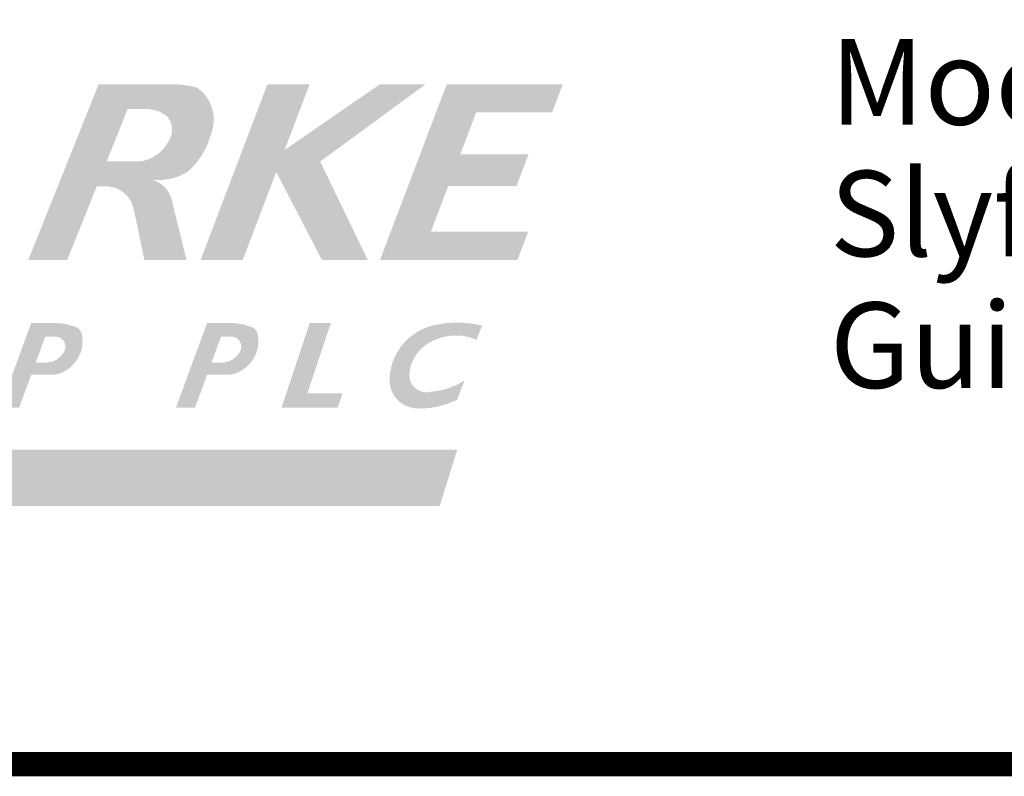
# Model space of a CAD drawing. Extents: x 0 to 2084, y 0 to 1413.
# Drawn here: x 20 to 41, y 751 to 766 of the extents above; entities that cross this region are included whole.
import ezdxf
from ezdxf.enums import TextEntityAlignment as Align

# ---------------------------------------------------------------- set-up
doc = ezdxf.new("R2010")
doc.units = 0
doc.header["$MEASUREMENT"] = 0
doc.layers.add('CC_BORDER', color=5, linetype='CONTINUOUS')
doc.layers.add('CC_DETAILS', color=5, linetype='CONTINUOUS')
doc.styles.add('STYLE1', font='swissl.ttf')

# ---------------------------------------------------------------- blocks, each defined once
blk = doc.blocks.new('CC_LOGO')
at = {"layer": 'CC_BORDER'}
h = blk.add_hatch(color=2, dxfattribs=at)
h.paths.add_polyline_path([(16.587, 13.911), (16.775, 13.901), (16.901, 13.882), (17.018, 13.862), (17.084, 13.843), (17.122, 13.815), (17.181, 13.767), (17.208, 13.743), (17.232, 13.72), (17.249, 13.696), (17.265, 13.673), (17.285, 13.646), (17.307, 13.616), (17.322, 13.593), (17.345, 13.557), (17.356, 13.528), (17.377, 13.476), (17.389, 13.446), (17.402, 13.408), (17.413, 13.365), (17.423, 13.313), (17.431, 13.259), (17.435, 13.198), (17.43, 13.127), (17.416, 13.013), (17.395, 12.945), (17.376, 12.886), (17.354, 12.822), (17.333, 12.761), (17.312, 12.702), (17.302, 12.667), (17.291, 12.644), (17.277, 12.617), (17.257, 12.579), (17.234, 12.536), (17.22, 12.509), (17.205, 12.482), (17.186, 12.451), (17.156, 12.41), (17.126, 12.368), (17.106, 12.341), (17.084, 12.309), (17.05, 12.268), (17.021, 12.239), (16.999, 12.216), (16.977, 12.193), (16.955, 12.17), (16.939, 12.155), (16.92, 12.136), (16.893, 12.117), (16.867, 12.103), (16.836, 12.087), (16.806, 12.07), (16.768, 12.051), (16.736, 12.034), (16.708, 12.025), (16.664, 12.01), (16.571, 11.981), (16.499, 11.967), (16.423, 11.958), (16.357, 11.951), (16.26, 11.954), (16.179, 11.954), (16.232, 11.936), (16.27, 11.92), (16.308, 11.896), (16.358, 11.865), (16.401, 11.831), (16.43, 11.802), (16.461, 11.769), (16.498, 11.721), (16.524, 11.675), (16.539, 11.65), (16.559, 11.601), (16.877, 10.314), (16.014, 10.314), (15.808, 11.3), (15.787, 11.382), (15.76, 11.469), (15.734, 11.52), (15.703, 11.566), (15.661, 11.628), (15.631, 11.655), (15.6, 11.682), (15.566, 11.711), (15.529, 11.736), (15.465, 11.769), (15.412, 11.793), (15.367, 11.802), (15.299, 11.814), (15.239, 11.822), (15.039, 11.822), (14.435, 10.314), (13.638, 10.314), (15.078, 13.911)])
h.paths.add_polyline_path([(16.083, 13.404), (16.109, 13.402), (16.131, 13.398), (16.163, 13.391), (16.197, 13.384), (16.219, 13.379), (16.263, 13.37), (16.286, 13.365), (16.317, 13.353), (16.346, 13.336), (16.383, 13.314), (16.429, 13.287), (16.459, 13.271), (16.488, 13.24), (16.516, 13.198), (16.542, 13.16), (16.553, 13.131), (16.565, 13.088), (16.574, 13.049), (16.581, 13.026), (16.582, 13.007), (16.578, 12.956), (16.575, 12.906), (16.569, 12.874), (16.543, 12.812), (16.531, 12.786), (16.509, 12.743), (16.456, 12.659), (16.436, 12.628), (16.404, 12.589), (16.337, 12.523), (16.308, 12.495), (16.253, 12.457), (16.194, 12.422), (16.169, 12.407), (16.096, 12.375), (16.036, 12.357), (15.988, 12.343), (15.936, 12.335), (15.244, 12.335), (15.672, 13.404)], flags=16)
for color, points in [(2, [(21.77, 13.911), (20.834, 13.911), (18.883, 12.565), (19.395, 13.911), (18.532, 13.911), (17.164, 10.314), (18.027, 10.314), (18.712, 12.115), (19.647, 10.314), (20.585, 10.314), (19.611, 12.329)]), (2, [(24.576, 13.911), (22.201, 13.911), (20.834, 10.314), (23.647, 10.314), (23.866, 10.891), (21.875, 10.891), (22.23, 11.827), (23.628, 11.827), (23.873, 12.473), (22.476, 12.473), (22.804, 13.336), (24.357, 13.336)]), (7, [(19.395, 9.022), (18.82, 7.296), (19.971, 7.296), (20.067, 7.585), (19.348, 7.585), (19.827, 9.022)]), (7, [(22.923, 8.974), (22.812, 8.682), (22.719, 8.715), (22.646, 8.737), (22.564, 8.755), (22.512, 8.762), (22.408, 8.769), (22.329, 8.767), (22.262, 8.764), (22.191, 8.751), (22.128, 8.737), (22.081, 8.723), (22.037, 8.709), (21.972, 8.685), (21.892, 8.652), (21.835, 8.618), (21.792, 8.591), (21.749, 8.56), (21.716, 8.532), (21.686, 8.507), (21.653, 8.471), (21.603, 8.413), (21.564, 8.355), (21.536, 8.312), (21.508, 8.253), (21.475, 8.178), (21.459, 8.119), (21.445, 8.066), (21.441, 8.02), (21.435, 7.964), (21.439, 7.913), (21.445, 7.869), (21.461, 7.818), (21.477, 7.786), (21.503, 7.751), (21.521, 7.729), (21.546, 7.703), (21.571, 7.683), (21.599, 7.661), (21.621, 7.649), (21.649, 7.636), (21.686, 7.622), (21.721, 7.613), (21.768, 7.608), (21.816, 7.608), (21.851, 7.611), (21.91, 7.622), (22.067, 7.646), (22.176, 7.674), (22.277, 7.707), (22.385, 7.751), (22.451, 7.785), (22.565, 7.852), (22.414, 7.455), (22.283, 7.4), (22.199, 7.366), (22.084, 7.333), (22.01, 7.313), (21.922, 7.299), (21.807, 7.283), (21.726, 7.278), (21.618, 7.275), (21.524, 7.282), (21.428, 7.305), (21.333, 7.347), (21.246, 7.405), (21.212, 7.433), (21.162, 7.486), (21.114, 7.552), (21.094, 7.592), (21.064, 7.656), (21.042, 7.732), (21.035, 7.78), (21.03, 7.833), (21.031, 7.896), (21.039, 8), (21.052, 8.063), (21.067, 8.138), (21.093, 8.22), (21.136, 8.325), (21.169, 8.391), (21.202, 8.451), (21.232, 8.498), (21.267, 8.549), (21.323, 8.612), (21.354, 8.648), (21.385, 8.679), (21.431, 8.72), (21.467, 8.751), (21.511, 8.783), (21.566, 8.822), (21.61, 8.849), (21.673, 8.884), (21.745, 8.918), (21.797, 8.937), (21.874, 8.963), (21.959, 8.983), (22.043, 9), (22.168, 9.018), (22.254, 9.026), (22.342, 9.032), (22.422, 9.032), (22.567, 9.027), (22.647, 9.02), (22.712, 9.014), (22.802, 8.997)])]:
    blk.add_hatch(color=color, dxfattribs=at).paths.add_polyline_path(points)
h = blk.add_hatch(color=7, dxfattribs=at)
edge = h.paths.add_edge_path(flags=16)
edge.add_line((14.178, 8.747), (13.986, 8.747))
edge.add_line((13.986, 8.747), (13.791, 8.216))
edge.add_line((13.791, 8.216), (14.018, 8.216))
edge.add_arc((14.003, 8.606), 0.39, 272.2839, 274.8731)
edge.add_arc((14.03, 8.287), 0.0702, 274.8731, 280.9807)
edge.add_arc((2.387, 68.291), 61.193, 280.98067, 281.00834)
edge.add_arc((13.763, 9.817), 1.623, 281.0083, 281.1783)
edge.add_arc((4.404, 57.175), 49.897, 281.1783, 281.1984)
edge.add_arc((7.118, 43.466), 35.922, 281.1984, 281.222)
edge.add_arc((13.864, 9.464), 1.257, 281.222, 281.9677)
edge.add_arc((14.111, 8.3), 0.0673, 281.9677, 285.1911)
edge.add_arc((14.123, 8.256), 0.0217, 285.1911, 291.6195)
edge.add_arc((13.776, 9.132), 0.964, 291.6195, 292.5829)
edge.add_arc((13.347, 10.163), 2.08, 292.5829, 293.2763)
edge.add_arc((13.109, 10.716), 2.682, 293.2763, 293.887)
edge.add_arc((13.978, 8.754), 0.536, 293.887, 295.6729)
edge.add_arc((14.136, 8.426), 0.172, 295.6729, 298.825)
edge.add_arc((14.174, 8.356), 0.0923, 298.825, 305.6743)
edge.add_arc((14.127, 8.421), 0.173, 305.6743, 310.6773)
edge.add_arc((12.956, 9.784), 1.969, 310.6773, 311.1083)
edge.add_arc((16.473, 5.746), 3.385, 130.7674, 131.0182, ccw=False)
edge.add_arc((15.868, 6.448), 2.458, 130.2621, 130.7674, ccw=False)
edge.add_arc((13.647, 9.08), 0.985, 309.8843, 311.1452)
edge.add_arc((14.229, 8.414), 0.101, 311.1452, 317.7095)
edge.add_arc((14.176, 8.462), 0.173, 317.7095, 322.7218)
edge.add_arc((14.064, 8.547), 0.313, 322.7218, 325.5163)
edge.add_arc((14.533, 8.227), 0.254, 142.3979, 145.8403, ccw=False)
edge.add_arc((27.853, -2.032), 17.067, 142.3511, 142.3979, ccw=False)
edge.add_arc((-1.774, 20.823), 20.351, 322.3548, 322.3941)
edge.add_arc((4.245, 16.186), 12.753, 322.3941, 322.4698)
edge.add_arc((14.177, 8.557), 0.229, 322.4698, 323.0349)
edge.add_arc((14.347, 8.429), 0.0163, 323.0349, 332.337)
edge.add_arc((13.645, 8.797), 0.809, 332.337, 333.6547)
edge.add_arc((7.758, 11.713), 7.378, 333.6547, 333.7443)
edge.add_arc((7.102, 12.036), 8.11, 333.7443, 333.8297)
edge.add_arc((13.311, 8.985), 1.191, 333.8297, 334.3439)
edge.add_arc((14.062, 8.624), 0.358, 334.3439, 335.2812)
edge.add_arc((14.357, 8.488), 0.0338, 335.2812, 346.5238)
edge.add_arc((14.216, 8.522), 0.179, 346.5238, 351.4036)
edge.add_arc((13.16, 8.682), 1.246, 351.4036, 351.9609)
edge.add_arc((12.865, 8.723), 1.544, 351.9609, 352.4616)
edge.add_arc((13.267, 8.67), 1.139, 352.4616, 353.1366)
edge.add_arc((14.202, 8.558), 0.197, 353.1366, 354.7604)
edge.add_arc((14.341, 8.545), 0.0571, 354.7604, 363.0557)
edge.add_arc((14.23, 8.539), 0.168, 3.0557, 7.885)
edge.add_arc((12.594, 8.312), 1.821, 7.885, 8.1353)
edge.add_arc((9.472, 7.866), 4.974, 8.1353, 8.2867)
edge.add_arc((12.089, 8.247), 2.33, 8.2867, 8.6793)
edge.add_arc((14.361, 8.594), 0.0313, 8.6793, 12.0675)
edge.add_arc((14.381, 8.598), 0.0109, 12.0675, 24.4585)
edge.add_arc((13.951, 8.403), 0.483, 24.4585, 26.3194)
edge.add_arc((5.924, 4.432), 9.439, 26.3194, 26.4101)
edge.add_arc((14.112, 8.498), 0.297, 26.4101, 26.9217)
edge.add_arc((12.97, 7.919), 1.577, 26.9217, 27.1886)
edge.add_arc((13.706, 8.297), 0.75, 27.1886, 27.5756)
edge.add_arc((14.256, 8.584), 0.129, 27.5756, 28.6313)
edge.add_arc((12.809, 7.794), 1.777, 28.6313, 28.9161)
edge.add_arc((14.2, 8.562), 0.189, 28.9161, 30.9815)
edge.add_arc((14.316, 8.632), 0.0538, 30.9815, 34.8542)
edge.add_arc((14.333, 8.644), 0.0329, 34.8542, 42.2905)
edge.add_arc((14.247, 8.566), 0.149, 42.2905, 45.7853)
edge.add_arc((10.54, 4.756), 5.465, 45.7853, 45.8638)
edge.add_arc((16.369, 10.766), 2.908, 225.7507, 225.8984, ccw=False)
edge.add_arc((19.753, 14.24), 7.758, 225.7123, 225.7507, ccw=False)
edge.add_arc((44.666, 39.78), 43.436, 225.696, 225.7123, ccw=False)
edge.add_arc((14.416, 8.785), 0.126, 222.5816, 225.696, ccw=False)
edge.add_arc((14.267, 8.651), 0.0748, 41.5092, 46.7685)
edge.add_arc((14.299, 8.685), 0.0275, 46.7685, 58.011)
edge.add_arc((14.247, 8.601), 0.127, 58.011, 63.2427)
edge.add_arc((13.655, 7.427), 1.442, 63.2427, 63.654)
edge.add_arc((14.688, 9.517), 0.89, 243.1153, 243.7814, ccw=False)
edge.add_arc((15.306, 10.737), 2.258, 242.8985, 243.1153, ccw=False)
edge.add_arc((13.137, 6.497), 2.505, 62.9092, 63.1046)
edge.add_arc((14.151, 8.497), 0.263, 63.1046, 65.1476)
edge.add_arc((14.24, 8.689), 0.0512, 65.1476, 69.774)
edge.add_arc((14.247, 8.709), 0.0297, 69.774, 76.9178)
edge.add_arc((14.21, 8.548), 0.195, 76.9178, 79.7043)
edge.add_arc((14.049, 7.665), 1.093, 79.7043, 80.297)
edge.add_arc((14.048, 7.654), 1.103, 80.297, 80.8868)
edge.add_arc((14.2, 8.606), 0.139, 80.8868, 81.744)
edge.add_arc((12.946, -0.041), 8.877, 81.744, 81.8513)
edge.add_arc((14.191, 8.654), 0.0935, 81.8513, 87.6991)
edge.add_arc((14.184, 8.478), 0.269, 87.6991, 91.1459)
edge = h.paths.add_edge_path()
edge.add_arc((14.246, 8.461), 0.56, 86.1146, 89.474)
edge.add_line((14.251, 9.022), (13.698, 9.022))
edge.add_line((13.698, 9.022), (13.064, 7.296))
edge.add_line((13.064, 7.296), (13.453, 7.296))
edge.add_line((13.453, 7.296), (13.7, 7.969))
edge.add_line((13.7, 7.969), (14.129, 7.969))
edge.add_arc((14.149, 8.511), 0.543, 267.9124, 273.5716)
edge.add_arc((14.174, 8.11), 0.141, 273.5716, 284.6739)
edge.add_arc((13.697, 9.933), 2.025, 284.6739, 287.1942)
edge.add_arc((14.25, 8.144), 0.153, 287.1942, 296.373)
edge.add_arc((10.426, 15.858), 8.763, 296.373, 296.5486)
edge.add_arc((14.182, 8.34), 0.359, 296.5486, 297.4163)
edge.add_arc((9.197, 17.95), 11.185, 297.4163, 297.5031)
edge.add_arc((18.601, -0.108), 9.175, 117.4067, 117.5126, ccw=False)
edge.add_arc((14.936, 6.961), 1.213, 116.6252, 117.4067, ccw=False)
edge.add_arc((14.169, 8.5), 0.507, 296.0817, 297.9503)
edge.add_arc((14.358, 8.144), 0.104, 297.9503, 303.9257)
edge.add_arc((14.061, 8.586), 0.637, 303.9257, 306.3415)
edge.add_arc((6.573, 18.764), 13.272, 306.3415, 306.4126)
edge.add_arc((7.974, 16.865), 10.913, 306.4126, 306.4909)
edge.add_arc((10.459, 13.505), 6.733, 306.4909, 306.6562)
edge.add_arc((11.808, 11.693), 4.475, 306.6562, 306.8588)
edge.add_arc((14.334, 8.324), 0.263, 306.8588, 311.3292)
edge.add_arc((14.35, 8.305), 0.238, 311.3292, 316.0272)
edge.add_arc((-1.04, 23.153), 21.623, 316.0272, 316.0579)
edge.add_arc((-155.155, 171.679), 235.659, 316.05789, 316.06717)
edge.add_arc((-101.963, 120.433), 161.798, 316.06717, 316.08243)
edge.add_arc((14.504, 8.285), 0.114, 316.0824, 316.6579)
edge.add_arc((14.581, 8.213), 0.00831, 316.6579, 324.8485)
edge.add_arc((-1.854, 19.785), 20.109, 324.8485, 325.0148)
edge.add_arc((-4.129, 21.378), 22.886, 325.0148, 325.107)
edge.add_arc((12.805, 9.568), 2.24, 325.107, 325.4019)
edge.add_arc((14.468, 8.421), 0.22, 325.4019, 331.0802)
edge.add_arc((14.366, 8.477), 0.337, 331.0802, 335.6726)
edge.add_arc((14.001, 8.642), 0.736, 335.6726, 336.3637)
edge.add_arc((14.941, 8.233), 0.288, 155.1342, 156.9021, ccw=False)
edge.add_arc((15.942, 7.769), 1.392, 154.4365, 155.1342, ccw=False)
edge.add_arc((12.443, 9.436), 2.485, 334.59, 334.9807)
edge.add_arc((13.736, 8.832), 1.057, 334.9807, 335.8057)
edge.add_arc((13.488, 8.944), 1.329, 335.8057, 336.5415)
edge.add_arc((14.485, 8.511), 0.242, 336.5415, 341.2766)
edge.add_arc((14.5, 8.506), 0.226, 341.2766, 346.1785)
edge.add_arc((14.051, 8.616), 0.689, 346.1785, 347.1544)
edge.add_arc((15.465, 8.293), 0.761, 166.2247, 167.1082, ccw=False)
edge.add_arc((15.953, 8.174), 1.264, 165.2828, 166.2247, ccw=False)
edge.add_arc((13.045, 8.934), 1.742, 345.412, 346.0955)
edge.add_arc((14.161, 8.657), 0.592, 346.0955, 348.9975)
edge.add_arc((14.634, 8.565), 0.11, 348.9975, 355.731)
edge.add_arc((13.872, 8.622), 0.874, 355.731, 356.5296)
edge.add_arc((10.277, 8.84), 4.475, 356.5296, 356.8825)
edge.add_arc((-6.843, 9.773), 21.621, 356.8825, 356.9452)
edge.add_arc((-3.091, 9.572), 17.864, 356.9452, 357.0142)
edge.add_arc((13.196, 8.723), 1.554, 357.0142, 358.1195)
edge.add_arc((14.672, 8.674), 0.0779, 358.1195, 363.0586)
edge.add_arc((14.676, 8.675), 0.0736, 3.0586, 6.3457)
edge.add_arc((11.427, 8.313), 3.343, 6.3457, 6.8332)
edge.add_arc((9.394, 8.07), 5.39, 6.8332, 7.2242)
edge.add_arc((11.995, 8.399), 2.768, 7.2242, 7.7697)
edge.add_arc((14.31, 8.715), 0.433, 7.7697, 10.6269)
edge.add_arc((14.679, 8.784), 0.0568, 10.6269, 18.5203)
edge.add_arc((14.597, 8.757), 0.144, 18.5203, 22.6148)
edge.add_arc((15.268, 9.02), 0.578, 200.058, 201.0771, ccw=False)
edge.add_arc((15.18, 8.988), 0.484, 198.5488, 200.058, ccw=False)
edge.add_arc((14.542, 8.778), 0.188, 17.3625, 21.2443)
edge.add_arc((14.681, 8.832), 0.0388, 21.2443, 31.1998)
edge.add_arc((14.421, 8.674), 0.343, 31.1998, 34.5467)
edge.add_arc((14.444, 8.69), 0.315, 34.5467, 37.3671)
edge.add_arc((14.512, 8.742), 0.229, 37.3671, 40.6766)
edge.add_arc((14.564, 8.787), 0.161, 40.6766, 46.6572)
edge.add_arc((14.608, 8.833), 0.0974, 46.6572, 54.3455)
edge.add_arc((14.564, 8.773), 0.171, 54.3455, 57.4438)
edge.add_arc((14.366, 8.462), 0.54, 57.4438, 59.1887)
edge.add_arc((14.322, 8.388), 0.626, 59.1887, 61.779)
edge.add_arc((14.591, 8.889), 0.0578, 61.779, 70.3088)
edge.add_arc((14.525, 8.706), 0.252, 70.3088, 75.573)
edge.add_arc((14.803, 9.69), 0.77, 252.0796, 253.8021, ccw=False)
edge.add_arc((16.134, 13.806), 5.096, 251.6669, 252.0796, ccw=False)
edge.add_arc((13.291, 5.239), 3.929, 71.6056, 72.1409)
edge.add_arc((13.945, 7.27), 1.796, 72.1409, 73.5499)
edge.add_arc((14.422, 8.885), 0.113, 73.5499, 79.18)
edge.add_arc((14.384, 8.685), 0.316, 79.18, 82.9123)
edge.add_arc((14.542, 9.822), 0.832, 260.3384, 261.7539, ccw=False)
edge.add_arc((16.806, 23.117), 14.318, 260.2604, 260.3384, ccw=False)
edge.add_arc((14.097, 7.388), 1.642, 79.9591, 80.6397)
edge.add_arc((13.743, 5.241), 3.818, 80.6397, 80.8283)
edge.add_arc((17.953, 31.123), 22.404, 260.7179, 260.75, ccw=False)
edge.add_arc((14.615, 10.7), 1.71, 260.1076, 260.7179, ccw=False)
edge.add_arc((10.392, -14.194), 23.539, 80.3906, 80.4349)
edge.add_arc((14.271, 8.825), 0.196, 80.4349, 86.1146)
h = blk.add_hatch(color=7, dxfattribs=at)
edge = h.paths.add_edge_path()
edge.add_arc((17.844, 8.462), 0.56, 86.1146, 89.474)
edge.add_line((17.849, 9.022), (17.295, 9.022))
edge.add_line((17.295, 9.022), (16.661, 7.296))
edge.add_line((16.661, 7.296), (17.051, 7.296))
edge.add_line((17.051, 7.296), (17.298, 7.969))
edge.add_line((17.298, 7.969), (17.727, 7.969))
edge.add_arc((17.747, 8.511), 0.543, 267.9124, 273.5716)
edge.add_arc((17.772, 8.111), 0.141, 273.5716, 284.6739)
edge.add_arc((17.295, 9.933), 2.025, 284.6739, 287.1942)
edge.add_arc((17.848, 8.144), 0.153, 287.1942, 296.373)
edge.add_arc((14.023, 15.859), 8.763, 296.373, 296.5486)
edge.add_arc((17.78, 8.34), 0.359, 296.5486, 297.4163)
edge.add_arc((12.795, 17.95), 11.185, 297.4163, 297.5031)
edge.add_arc((22.198, -0.108), 9.175, 117.4067, 117.5126, ccw=False)
edge.add_arc((18.533, 6.961), 1.213, 116.6252, 117.4067, ccw=False)
edge.add_arc((17.767, 8.501), 0.507, 296.0817, 297.9503)
edge.add_arc((17.956, 8.144), 0.104, 297.9503, 303.9257)
edge.add_arc((17.658, 8.587), 0.637, 303.9257, 306.3415)
edge.add_arc((10.17, 18.764), 13.272, 306.3415, 306.4126)
edge.add_arc((11.571, 16.865), 10.913, 306.4126, 306.4909)
edge.add_arc((14.057, 13.505), 6.733, 306.4909, 306.6562)
edge.add_arc((15.405, 11.693), 4.475, 306.6562, 306.8588)
edge.add_arc((17.931, 8.324), 0.263, 306.8588, 311.3292)
edge.add_arc((17.948, 8.305), 0.238, 311.3292, 316.0272)
edge.add_arc((2.558, 23.153), 21.623, 316.0272, 316.0579)
edge.add_arc((-151.557, 171.679), 235.659, 316.05789, 316.06717)
edge.add_arc((-98.366, 120.433), 161.798, 316.06717, 316.08243)
edge.add_arc((18.102, 8.285), 0.114, 316.0824, 316.6579)
edge.add_arc((18.178, 8.213), 0.00831, 316.6579, 324.8485)
edge.add_arc((1.744, 19.786), 20.109, 324.8485, 325.0148)
edge.add_arc((-0.532, 21.378), 22.886, 325.0148, 325.107)
edge.add_arc((16.402, 9.568), 2.24, 325.107, 325.4019)
edge.add_arc((18.065, 8.421), 0.22, 325.4019, 331.0802)
edge.add_arc((17.963, 8.477), 0.337, 331.0802, 335.6726)
edge.add_arc((17.599, 8.642), 0.736, 335.6726, 336.3637)
edge.add_arc((18.538, 8.234), 0.288, 155.1342, 156.9021, ccw=False)
edge.add_arc((19.54, 7.769), 1.392, 154.4365, 155.1342, ccw=False)
edge.add_arc((16.04, 9.436), 2.485, 334.59, 334.9807)
edge.add_arc((17.334, 8.832), 1.057, 334.9807, 335.8057)
edge.add_arc((17.086, 8.944), 1.329, 335.8057, 336.5415)
edge.add_arc((18.082, 8.511), 0.242, 336.5415, 341.2766)
edge.add_arc((18.098, 8.506), 0.226, 341.2766, 346.1785)
edge.add_arc((17.648, 8.617), 0.689, 346.1785, 347.1544)
edge.add_arc((19.062, 8.294), 0.761, 166.2247, 167.1082, ccw=False)
edge.add_arc((19.55, 8.174), 1.264, 165.2828, 166.2247, ccw=False)
edge.add_arc((16.642, 8.934), 1.742, 345.412, 346.0955)
edge.add_arc((17.759, 8.657), 0.592, 346.0955, 348.9975)
edge.add_arc((18.232, 8.565), 0.11, 348.9975, 355.731)
edge.add_arc((17.47, 8.622), 0.874, 355.731, 356.5296)
edge.add_arc((13.875, 8.84), 4.475, 356.5296, 356.8825)
edge.add_arc((-3.245, 9.773), 21.621, 356.8825, 356.9452)
edge.add_arc((0.507, 9.572), 17.864, 356.9452, 357.0142)
edge.add_arc((16.794, 8.723), 1.554, 357.0142, 358.1195)
edge.add_arc((18.27, 8.674), 0.0779, 358.1195, 363.0586)
edge.add_arc((18.274, 8.675), 0.0736, 3.0586, 6.3457)
edge.add_arc((15.025, 8.313), 3.343, 6.3457, 6.8332)
edge.add_arc((12.992, 8.07), 5.39, 6.8332, 7.2242)
edge.add_arc((15.593, 8.399), 2.768, 7.2242, 7.7697)
edge.add_arc((17.907, 8.715), 0.433, 7.7697, 10.6269)
edge.add_arc((18.277, 8.784), 0.0568, 10.6269, 18.5203)
edge.add_arc((18.194, 8.757), 0.144, 18.5203, 22.6148)
edge.add_arc((18.866, 9.02), 0.578, 200.058, 201.0771, ccw=False)
edge.add_arc((18.778, 8.988), 0.484, 198.5488, 200.058, ccw=False)
edge.add_arc((18.14, 8.778), 0.188, 17.3625, 21.2443)
edge.add_arc((18.279, 8.832), 0.0388, 21.2443, 31.1998)
edge.add_arc((18.019, 8.674), 0.343, 31.1998, 34.5467)
edge.add_arc((18.041, 8.69), 0.315, 34.5467, 37.3671)
edge.add_arc((18.11, 8.742), 0.229, 37.3671, 40.6766)
edge.add_arc((18.162, 8.787), 0.161, 40.6766, 46.6572)
edge.add_arc((18.205, 8.833), 0.0974, 46.6572, 54.3455)
edge.add_arc((18.162, 8.773), 0.171, 54.3455, 57.4438)
edge.add_arc((17.964, 8.462), 0.54, 57.4438, 59.1887)
edge.add_arc((17.92, 8.388), 0.626, 59.1887, 61.779)
edge.add_arc((18.188, 8.889), 0.0578, 61.779, 70.3088)
edge.add_arc((18.123, 8.706), 0.252, 70.3088, 75.573)
edge.add_arc((18.4, 9.69), 0.77, 252.0796, 253.8021, ccw=False)
edge.add_arc((19.732, 13.806), 5.096, 251.6669, 252.0796, ccw=False)
edge.add_arc((16.889, 5.24), 3.929, 71.6056, 72.1409)
edge.add_arc((17.543, 7.27), 1.796, 72.1409, 73.5499)
edge.add_arc((18.02, 8.885), 0.113, 73.5499, 79.18)
edge.add_arc((17.981, 8.685), 0.316, 79.18, 82.9123)
edge.add_arc((18.14, 9.822), 0.832, 260.3384, 261.7539, ccw=False)
edge.add_arc((20.403, 23.117), 14.318, 260.2604, 260.3384, ccw=False)
edge.add_arc((17.695, 7.388), 1.642, 79.9591, 80.6397)
edge.add_arc((17.341, 5.241), 3.818, 80.6397, 80.8283)
edge.add_arc((21.551, 31.123), 22.404, 260.7179, 260.75, ccw=False)
edge.add_arc((18.213, 10.7), 1.71, 260.1076, 260.7179, ccw=False)
edge.add_arc((13.989, -14.194), 23.539, 80.3906, 80.4349)
edge.add_arc((17.868, 8.825), 0.196, 80.4349, 86.1146)
edge = h.paths.add_edge_path(flags=16)
edge.add_arc((17.6, 8.607), 0.39, 272.2839, 274.8731)
edge.add_arc((17.628, 8.288), 0.0702, 274.8731, 280.9807)
edge.add_arc((5.985, 68.291), 61.193, 280.98067, 281.00834)
edge.add_arc((17.36, 9.817), 1.623, 281.0083, 281.1783)
edge.add_arc((8.002, 57.175), 49.897, 281.1783, 281.1984)
edge.add_arc((10.716, 43.467), 35.922, 281.1984, 281.222)
edge.add_arc((17.462, 9.465), 1.257, 281.222, 281.9677)
edge.add_arc((17.708, 8.301), 0.0673, 281.9677, 285.1911)
edge.add_arc((17.72, 8.257), 0.0217, 285.1911, 291.6195)
edge.add_arc((17.373, 9.132), 0.964, 291.6195, 292.5829)
edge.add_arc((16.945, 10.163), 2.08, 292.5829, 293.2763)
edge.add_arc((16.707, 10.716), 2.682, 293.2763, 293.887)
edge.add_arc((17.576, 8.754), 0.536, 293.887, 295.6729)
edge.add_arc((17.733, 8.426), 0.172, 295.6729, 298.825)
edge.add_arc((17.772, 8.356), 0.0923, 298.825, 305.6743)
edge.add_arc((17.725, 8.421), 0.173, 305.6743, 310.6773)
edge.add_arc((16.554, 9.784), 1.969, 310.6773, 311.1083)
edge.add_arc((20.07, 5.746), 3.385, 130.7674, 131.0182, ccw=False)
edge.add_arc((19.465, 6.448), 2.458, 130.2621, 130.7674, ccw=False)
edge.add_arc((17.245, 9.08), 0.985, 309.8843, 311.1452)
edge.add_arc((17.827, 8.414), 0.101, 311.1452, 317.7095)
edge.add_arc((17.773, 8.462), 0.173, 317.7095, 322.7218)
edge.add_arc((17.661, 8.547), 0.313, 322.7218, 325.5163)
edge.add_arc((18.13, 8.227), 0.254, 142.3979, 145.8403, ccw=False)
edge.add_arc((31.45, -2.032), 17.067, 142.3511, 142.3979, ccw=False)
edge.add_arc((1.824, 20.823), 20.351, 322.3548, 322.3941)
edge.add_arc((7.843, 16.187), 12.753, 322.3941, 322.4698)
edge.add_arc((17.774, 8.557), 0.229, 322.4698, 323.0349)
edge.add_arc((17.944, 8.429), 0.0163, 323.0349, 332.337)
edge.add_arc((17.243, 8.797), 0.809, 332.337, 333.6547)
edge.add_arc((11.355, 11.713), 7.378, 333.6547, 333.7443)
edge.add_arc((10.699, 12.036), 8.11, 333.7443, 333.8297)
edge.add_arc((16.909, 8.985), 1.191, 333.8297, 334.3439)
edge.add_arc((17.659, 8.624), 0.358, 334.3439, 335.2812)
edge.add_arc((17.954, 8.489), 0.0338, 335.2812, 346.5238)
edge.add_arc((17.813, 8.522), 0.179, 346.5238, 351.4036)
edge.add_arc((16.758, 8.682), 1.246, 351.4036, 351.9609)
edge.add_arc((16.463, 8.724), 1.544, 351.9609, 352.4616)
edge.add_arc((16.864, 8.67), 1.139, 352.4616, 353.1366)
edge.add_arc((17.8, 8.558), 0.197, 353.1366, 354.7604)
edge.add_arc((17.939, 8.545), 0.0571, 354.7604, 363.0557)
edge.add_arc((17.828, 8.539), 0.168, 3.0557, 7.885)
edge.add_arc((16.191, 8.312), 1.821, 7.885, 8.1353)
edge.add_arc((13.069, 7.866), 4.974, 8.1353, 8.2867)
edge.add_arc((15.686, 8.247), 2.33, 8.2867, 8.6793)
edge.add_arc((17.958, 8.594), 0.0313, 8.6793, 12.0675)
edge.add_arc((17.978, 8.598), 0.0109, 12.0675, 24.4585)
edge.add_arc((17.549, 8.403), 0.483, 24.4585, 26.3194)
edge.add_arc((9.521, 4.432), 9.439, 26.3194, 26.4101)
edge.add_arc((17.709, 8.499), 0.297, 26.4101, 26.9217)
edge.add_arc((16.568, 7.919), 1.577, 26.9217, 27.1886)
edge.add_arc((17.303, 8.297), 0.75, 27.1886, 27.5756)
edge.add_arc((17.853, 8.584), 0.129, 27.5756, 28.6313)
edge.add_arc((16.407, 7.794), 1.777, 28.6313, 28.9161)
edge.add_arc((17.797, 8.562), 0.189, 28.9161, 30.9815)
edge.add_arc((17.913, 8.632), 0.0538, 30.9815, 34.8542)
edge.add_arc((17.93, 8.644), 0.0329, 34.8542, 42.2905)
edge.add_arc((17.845, 8.566), 0.149, 42.2905, 45.7853)
edge.add_arc((14.137, 4.756), 5.465, 45.7853, 45.8638)
edge.add_arc((19.967, 10.766), 2.908, 225.7507, 225.8984, ccw=False)
edge.add_arc((23.351, 14.24), 7.758, 225.7123, 225.7507, ccw=False)
edge.add_arc((48.264, 39.78), 43.436, 225.696, 225.7123, ccw=False)
edge.add_arc((18.013, 8.786), 0.126, 222.5816, 225.696, ccw=False)
edge.add_arc((17.864, 8.651), 0.0748, 41.5092, 46.7685)
edge.add_arc((17.897, 8.685), 0.0275, 46.7685, 58.011)
edge.add_arc((17.844, 8.601), 0.127, 58.011, 63.2427)
edge.add_arc((17.252, 7.427), 1.442, 63.2427, 63.654)
edge.add_arc((18.285, 9.517), 0.89, 243.1153, 243.7814, ccw=False)
edge.add_arc((18.904, 10.737), 2.258, 242.8985, 243.1153, ccw=False)
edge.add_arc((16.734, 6.497), 2.505, 62.9092, 63.1046)
edge.add_arc((17.749, 8.497), 0.263, 63.1046, 65.1476)
edge.add_arc((17.837, 8.689), 0.0512, 65.1476, 69.774)
edge.add_arc((17.845, 8.709), 0.0297, 69.774, 76.9178)
edge.add_arc((17.807, 8.548), 0.195, 76.9178, 79.7043)
edge.add_arc((17.647, 7.665), 1.093, 79.7043, 80.297)
edge.add_arc((17.645, 7.654), 1.103, 80.297, 80.8868)
edge.add_arc((17.798, 8.606), 0.139, 80.8868, 81.744)
edge.add_arc((16.543, -0.041), 8.877, 81.744, 81.8513)
edge.add_arc((17.788, 8.654), 0.0935, 81.8513, 87.6991)
edge.add_arc((17.781, 8.478), 0.269, 87.6991, 91.1459)
edge.add_line((17.776, 8.747), (17.584, 8.747))
edge.add_line((17.584, 8.747), (17.389, 8.216))
edge.add_line((17.389, 8.216), (17.616, 8.216))
at = {"layer": 'CC_BORDER', "color": 2}
blk.add_solid([(1.695, 5.283), (2.199, 6.433), (22.057, 5.283), (22.417, 6.433)], dxfattribs=at)
at = {"layer": 'CC_BORDER', "color": 7, "style": 'STYLE1'}
for s, p in [('Moorfield Road,', (30.038, 13.083)), ('Slyfield Industrial Estate,', (30.038, 10.389)), ('Guildford, Surrey  GU1 1RU', (30.038, 7.695))]:
    blk.add_text(s, height=1.75, dxfattribs=at).set_placement(p)
blk = doc.blocks.new('CC_BORDER')
at = {"layer": 'CC_BORDER', "const_width": 0.5}
blk.add_lwpolyline([(-1593, -343), (-1397, -343), (-1397, -60), (-1593, -60)], close=True, dxfattribs=at)
at = {"layer": 'CC_BORDER'}
blk.add_blockref('CC_LOGO', (-1593, -343), dxfattribs=at)
at = {"layer": 'CC_BORDER', "color": 4, "style": 'STYLE1'}
for tag, p in [('PRODUCT', (-1412, -319.06)), ('TITLE_1', (-1498.6, -319.15)), ('TITLE_2', (-1498.6, -325.15)), ('DETAIL_NO', (-1412, -329.06)), ('TITLE_3', (-1498.6, -331.15)), ('TITLE_4', (-1498.6, -337.15)), ('REVISION', (-1412, -339.06))]:
    blk.add_attdef(tag, text='', height=3.5, dxfattribs=at).set_placement(p, align=Align.MIDDLE_CENTER)
blk = doc.blocks.new('121_CC3S')
at = {"layer": 'CC_BORDER'}
blk.add_blockref('CC_BORDER', (1600, 350), dxfattribs=at)

msp = doc.modelspace()

# ---------------------------------------------------------------- block references
at = {"layer": 'CC_DETAILS'}
msp.add_blockref('121_CC3S', (0, 743.996), dxfattribs=at)

doc.saveas('drawing.dxf')
